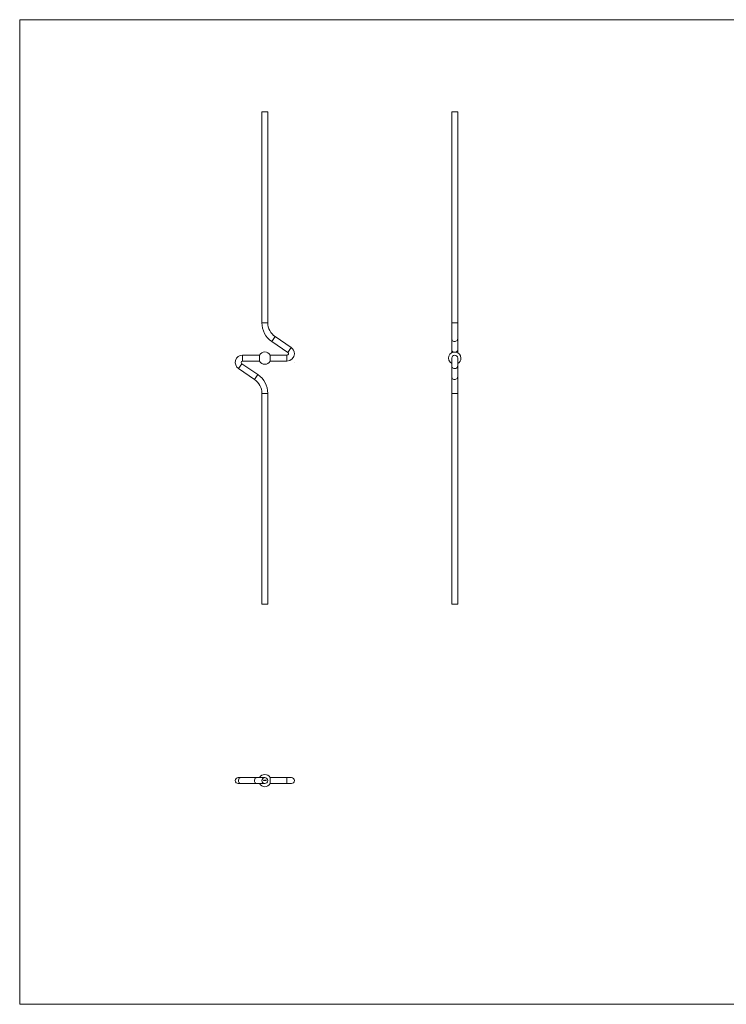
# Model space of a CAD drawing. Units: millimetres. Extents: x 50 to 2920, y 50 to 2050.
# Drawn here: x 50 to 1485, y 50 to 2050 of the extents above; entities that cross this region are included whole.
import ezdxf

# ---------------------------------------------------------------- set-up
doc = ezdxf.new("R2010")
doc.units = ezdxf.units.MM
doc.header["$LTSCALE"] = 10

msp = doc.modelspace()

# ---------------------------------------------------------------- linework, layer by layer
at = {"color": 7, "linetype": 'Continuous', "lineweight": 0}
for p, q in [((2920, 2050), (50, 2050)), ((50, 2050), (50, 50)), ((536.9, 1362.6), (537, 1362.6)), ((487.8, 1353.6), (487.8, 1353.8)), ((607.8, 1353.6), (607.8, 1353.6)), ((50, 50), (2920, 50))]:
    msp.add_line(p, q, dxfattribs=at)
at = {"color": 7, "linetype": 'Continuous', "lineweight": 15}
for p, q in [((541.8, 1862.6), (541.8, 1434.3)), ((541.8, 1862.6), (553.8, 1862.6)), ((553.8, 1434.3), (553.8, 1862.6)), ((927.5, 1862.6), (927.5, 1434.3)), ((927.5, 1862.6), (939.5, 1862.6)), ((939.5, 1434.3), (939.5, 1862.6)), ((927.5, 1434.3), (927.5, 1401.2)), ((939.5, 1401.2), (939.5, 1434.3)), ((601.3, 1384), (568.7, 1406.2)), ((927.5, 1401.2), (927.5, 1379.1)), ((939.5, 1379.1), (939.5, 1401.2)), ((562, 1396.2), (594.5, 1374.1)), ((536.9, 1368.6), (502.8, 1368.6)), ((536.9, 1356.6), (536.9, 1368.6)), ((592.8, 1368.6), (558.8, 1368.6)), ((558.8, 1368.6), (558.8, 1356.6)), ((927.5, 1379.1), (927.5, 1373.6)), ((927.5, 1362.6), (927.5, 1346.2)), ((939.5, 1373.6), (939.5, 1379.1)), ((939.5, 1346.2), (939.5, 1362.6)), ((494.4, 1341.2), (527, 1319.1)), ((533.7, 1329), (501.2, 1351.1)), ((502.8, 1356.6), (536.9, 1356.6)), ((558.8, 1356.6), (592.8, 1356.6)), ((927.5, 1346.2), (927.5, 1324)), ((939.5, 1324), (939.5, 1346.2)), ((927.5, 1324), (927.5, 1291)), ((939.5, 1291), (939.5, 1324)), ((541.8, 1291), (541.8, 862.6)), ((553.8, 862.6), (553.8, 1291)), ((927.5, 1291), (927.5, 862.6)), ((939.5, 862.6), (939.5, 1291)), ((541.8, 862.6), (553.8, 862.6)), ((927.5, 862.6), (939.5, 862.6)), ((497.8, 510.4), (493.8, 510.4)), ((530.3, 510.4), (497.8, 510.4)), ((547.8, 510.4), (530.3, 510.4)), ((545.3, 505.2), (545.7, 505.2)), ((545.3, 504.4), (545.3, 505.2)), ((545.7, 505.1), (545.3, 505.1)), ((545.3, 505.1), (545.3, 504.9)), ((545.3, 504.9), (545.7, 504.9)), ((545.3, 504.8), (545.3, 504.4)), ((545.7, 504.8), (545.3, 504.8)), ((545.3, 504.4), (545.3, 504.4)), ((545.7, 505.2), (545.7, 505.1)), ((545.7, 504.9), (545.7, 504.8)), ((545.8, 504.7), (546.3, 504.7)), ((546.3, 504.7), (545.8, 504.7)), ((546.3, 504.6), (546.3, 504.5)), ((546.5, 505.2), (546.6, 505.2)), ((546.5, 504.4), (546.5, 505.2)), ((546.6, 504.4), (546.5, 504.4)), ((546.6, 505.2), (546.6, 504.4)), ((547.2, 504.9), (547.2, 505.2)), ((547.2, 505.2), (547.3, 505.2)), ((547.2, 504.4), (547.2, 504.5)), ((547.3, 504.4), (547.2, 504.4)), ((547.3, 505.2), (547.3, 504.4)), ((547.5, 505), (547.5, 504.9)), ((547.5, 505), (547.5, 505)), ((547.5, 504.4), (547.5, 505)), ((547.5, 504.6), (547.5, 504.4)), ((547.5, 504.4), (547.5, 504.4)), ((547.9, 504.4), (547.9, 504.7)), ((547.9, 504.6), (547.9, 504.4)), ((547.9, 504.4), (547.9, 504.4)), ((548.3, 504.4), (548.3, 504.7)), ((548.3, 504.7), (548.3, 504.4)), ((548.3, 504.4), (548.3, 504.4)), ((549, 505), (549.1, 505)), ((549, 504.9), (549, 505)), ((549, 504.4), (549, 504.5)), ((549.1, 504.4), (549, 504.4)), ((549.1, 505), (549.1, 504.4)), ((549.2, 504.4), (549.2, 505)), ((549.2, 505), (549.3, 505)), ((549.3, 504.4), (549.2, 504.4)), ((549.3, 505), (549.3, 504.9)), ((549.3, 504.6), (549.3, 504.4)), ((549.7, 504.4), (549.7, 504.7)), ((549.8, 504.4), (549.7, 504.4)), ((549.8, 504.7), (549.8, 504.4)), ((549.9, 505), (550, 505)), ((549.9, 504.4), (549.9, 505)), ((550, 504.4), (549.9, 504.4)), ((550, 505), (550, 504.9)), ((550, 504.6), (550, 504.4)), ((550.4, 504.4), (550.4, 504.7)), ((550.4, 504.7), (550.4, 504.4)), ((550.4, 504.4), (550.4, 504.4)), ((592.8, 510.4), (558.8, 510.4)), ((558.8, 510.4), (558.8, 498.4)), ((601.8, 510.4), (592.8, 510.4)), ((493.8, 498.4), (497.8, 498.4)), ((497.8, 498.4), (530.3, 498.4)), ((530.3, 498.4), (547.8, 498.4)), ((558.8, 498.4), (592.8, 498.4)), ((592.8, 498.4), (601.8, 498.4))]:
    msp.add_line(p, q, dxfattribs=at)
at = {"color": 8, "linetype": 'Continuous', "lineweight": 15}
for p, q in [((541.8, 1434.3), (553.8, 1434.3)), ((927.5, 1434.3), (939.5, 1434.3)), ((562, 1396.2), (568.7, 1406.2)), ((594.5, 1374.1), (601.3, 1384)), ((502.8, 1368.6), (502.8, 1356.6)), ((592.8, 1368.6), (592.8, 1356.6)), ((494.4, 1341.2), (501.2, 1351.1)), ((527, 1319.1), (533.7, 1329)), ((541.8, 1291), (553.8, 1291)), ((927.5, 1291), (939.5, 1291)), ((592.8, 498.4), (592.8, 510.4))]:
    msp.add_line(p, q, dxfattribs=at)
at = {"color": 8, "linetype": 'Continuous', "lineweight": 15, "flags": 128}
for points in [[(927.5, 1401.2), (927.6, 1400), (928.2, 1398.8), (929.1, 1397.8), (930.2, 1397), (931.6, 1396.5), (933.1, 1396.3), (934.6, 1396.3), (936, 1396.7), (937.3, 1397.4), (938.3, 1398.3), (939, 1399.4), (939.4, 1400.6), (939.5, 1401.2)], [(927.5, 1346.2), (927.6, 1344.9), (928.2, 1343.8), (929.1, 1342.8), (930.2, 1342), (931.6, 1341.5), (933.1, 1341.2), (934.6, 1341.3), (936, 1341.7), (937.3, 1342.4), (938.3, 1343.3), (939, 1344.4), (939.4, 1345.6), (939.5, 1346.2)], [(927.5, 1324), (927.6, 1322.8), (928.2, 1321.7), (929.1, 1320.6), (930.2, 1319.9), (931.6, 1319.3), (933.1, 1319.1), (934.6, 1319.2), (936, 1319.6), (937.3, 1320.2), (938.3, 1321.1), (939, 1322.2), (939.4, 1323.4), (939.5, 1324)], [(497.8, 510.4), (497.4, 510.3), (496.5, 510), (495.8, 509.3), (495.2, 508.2), (494.7, 507), (494.5, 505.5), (494.4, 504), (494.6, 502.5), (494.9, 501.2), (495.5, 500), (496.2, 499.1), (496.9, 498.6), (497.8, 498.4)], [(530.3, 510.4), (529.9, 510.3), (529.1, 510), (528.3, 509.3), (527.7, 508.2), (527.3, 507), (527, 505.5), (527, 504), (527.1, 502.5), (527.5, 501.2), (528, 500), (528.7, 499.1), (529.5, 498.6), (530.3, 498.4)]]:
    msp.add_lwpolyline(points, dxfattribs=at)
at = {"color": 7, "linetype": 'Continuous', "lineweight": 15}
msp.add_circle((547.8, 504.4), 6, dxfattribs=at)
for centre, radius, start, end in [((587.8, 1434.3), 46, 180, 235.7817), ((587.8, 1434.3), 34, 180, 235.7817), ((592.8, 1371.6), 15, 0, 55.7817), ((502.8, 1353.6), 15, 90, 235.7817), ((547.8, 1362.6), 12.5, 28.6854, 151.3146), ((592.8, 1371.6), 3, 270, 55.7817), ((592.8, 1371.6), 15, 270, 0), ((933.5, 1362.6), 12.5, 0, 241.3146), ((933.5, 1362.6), 6, 0, 180), ((933.5, 1362.6), 12.5, 298.6854, 0), ((502.8, 1353.6), 3, 90, 180), ((502.8, 1353.6), 3, 180, 235.7817), ((547.8, 1362.6), 12.5, 208.6854, 331.3146), ((507.8, 1291), 46, 0, 55.7817), ((507.8, 1291), 34, 0, 55.7817), ((493.8, 504.4), 6, 90, 270), ((547.8, 504.4), 12.5, 28.6854, 151.3146), ((601.8, 504.4), 6, 270, 90), ((547.8, 504.4), 12.5, 208.6854, 270), ((547.8, 504.4), 12.5, 270, 331.3146)]:
    msp.add_arc(centre, radius, start, end, dxfattribs=at)
at = {"color": 8, "linetype": 'Continuous', "lineweight": 15}
for centre, radius, start, end in [((932.5, 1379.4), 5.01, 183.4079, 246.6155), ((934.6, 1379.3), 4.86, 292.2701, 357.7065)]:
    msp.add_arc(centre, radius, start, end, dxfattribs=at)
at = {"color": 7, "linetype": 'Continuous', "lineweight": 15}
for points, knots in [([(545.8, 504.9), (545.8, 504.9), (545.8, 504.9), (545.9, 504.9), (545.9, 504.9), (545.9, 505), (546, 505), (546, 505), (546, 505), (546, 505), (546.1, 505)], [0, 0, 0, 0, 0.128835, 0.253589, 0.374643, 0.49534, 0.616325, 0.739759, 0.866842, 1, 1, 1, 1]), ([(545.9, 504.9), (545.9, 504.9), (545.9, 504.8), (545.9, 504.8), (545.9, 504.8), (545.9, 504.8), (545.9, 504.8), (545.8, 504.8), (545.8, 504.8), (545.8, 504.7), (545.8, 504.7)], [0, 0, 0, 0, 0.109984, 0.22258, 0.3385, 0.458709, 0.585535, 0.717518, 0.854667, 1, 1, 1, 1]), ([(545.8, 504.7), (545.8, 504.7), (545.8, 504.7), (545.8, 504.7), (545.8, 504.8), (545.8, 504.8), (545.8, 504.8), (545.8, 504.8), (545.8, 504.9), (545.8, 504.9), (545.8, 504.9)], [0, 0, 0, 0, 0.128045, 0.253768, 0.377428, 0.500551, 0.623296, 0.746578, 0.872348, 1, 1, 1, 1]), ([(546, 504.4), (546, 504.4), (546, 504.4), (546, 504.4), (546, 504.4), (545.9, 504.4), (545.9, 504.4), (545.9, 504.4), (545.9, 504.5), (545.8, 504.5), (545.8, 504.5), (545.8, 504.5), (545.8, 504.5), (545.8, 504.6), (545.8, 504.6), (545.8, 504.6), (545.8, 504.7), (545.8, 504.7), (545.8, 504.7)], [0, 0, 0, 0, 0.071579, 0.139629, 0.204797, 0.268135, 0.329814, 0.391301, 0.453434, 0.516552, 0.579631, 0.641119, 0.701294, 0.76081, 0.819932, 0.87892, 0.938983, 1, 1, 1, 1]), ([(545.8, 504.7), (545.8, 504.7), (545.8, 504.6), (545.8, 504.6), (545.8, 504.6), (545.8, 504.6), (545.9, 504.6), (545.9, 504.5), (545.9, 504.5), (545.9, 504.5), (545.9, 504.5), (545.9, 504.5), (545.9, 504.5), (546, 504.5), (546, 504.5), (546, 504.5), (546, 504.5), (546, 504.5), (546, 504.5)], [0, 0, 0, 0, 0.068385, 0.134476, 0.198391, 0.260753, 0.321829, 0.383037, 0.444653, 0.507398, 0.569825, 0.630778, 0.690929, 0.750945, 0.811049, 0.872331, 0.935004, 1, 1, 1, 1]), ([(546.1, 504.9), (546, 504.9), (546, 504.9), (546, 504.9), (546, 504.9), (546, 504.9), (546, 504.9), (545.9, 504.9), (545.9, 504.9), (545.9, 504.9), (545.9, 504.9)], [0, 0, 0, 0, 0.131092, 0.259141, 0.384162, 0.505992, 0.629098, 0.750669, 0.874039, 1, 1, 1, 1]), ([(546, 504.5), (546, 504.5), (546.1, 504.5), (546.1, 504.5), (546.1, 504.5), (546.1, 504.5), (546.1, 504.5), (546.2, 504.5), (546.2, 504.5), (546.2, 504.5), (546.2, 504.5), (546.2, 504.5), (546.2, 504.6), (546.2, 504.6), (546.3, 504.6)], [0, 0, 0, 0, 0.082592, 0.163879, 0.245659, 0.327726, 0.40861, 0.485749, 0.559169, 0.630268, 0.705306, 0.792065, 0.889796, 1, 1, 1, 1]), ([(546.3, 504.5), (546.3, 504.5), (546.3, 504.5), (546.3, 504.5), (546.3, 504.5), (546.2, 504.5), (546.2, 504.4), (546.2, 504.4), (546.2, 504.4), (546.2, 504.4), (546.1, 504.4), (546.1, 504.4), (546.1, 504.4), (546.1, 504.4), (546, 504.4)], [0, 0, 0, 0, 0.09337, 0.181661, 0.265874, 0.346355, 0.4246, 0.501903, 0.579992, 0.658443, 0.738672, 0.821894, 0.908801, 1, 1, 1, 1]), ([(546.1, 505), (546.1, 505), (546.1, 505), (546.1, 505), (546.2, 505), (546.2, 505), (546.2, 504.9), (546.2, 504.9), (546.3, 504.9), (546.3, 504.9), (546.3, 504.9)], [0, 0, 0, 0, 0.13204, 0.259033, 0.38188, 0.502258, 0.622752, 0.744743, 0.870109, 1, 1, 1, 1]), ([(546.3, 504.7), (546.3, 504.8), (546.3, 504.8), (546.3, 504.8), (546.2, 504.8), (546.2, 504.8), (546.2, 504.9), (546.2, 504.9), (546.2, 504.9), (546.2, 504.9), (546.1, 504.9), (546.1, 504.9), (546.1, 504.9), (546.1, 504.9), (546.1, 504.9)], [0, 0, 0, 0, 0.09624, 0.185231, 0.267501, 0.3444, 0.419595, 0.496891, 0.576638, 0.660268, 0.745387, 0.83004, 0.914474, 1, 1, 1, 1]), ([(546.3, 504.9), (546.3, 504.9), (546.3, 504.8), (546.3, 504.8), (546.3, 504.8), (546.3, 504.8), (546.3, 504.8), (546.3, 504.7), (546.3, 504.7), (546.3, 504.7), (546.3, 504.7)], [0, 0, 0, 0, 0.118522, 0.236255, 0.356174, 0.47725, 0.60154, 0.729618, 0.862158, 1, 1, 1, 1]), ([(546.7, 504.7), (546.7, 504.7), (546.7, 504.7), (546.7, 504.7), (546.7, 504.8), (546.7, 504.8), (546.7, 504.8), (546.7, 504.9), (546.8, 504.9), (546.8, 504.9), (546.8, 504.9), (546.8, 504.9), (546.9, 505), (546.9, 505), (546.9, 505), (546.9, 505), (547, 505), (547, 505), (547, 505)], [0, 0, 0, 0, 0.063775, 0.126079, 0.186904, 0.247574, 0.308003, 0.369132, 0.432033, 0.496791, 0.561611, 0.624914, 0.686726, 0.748079, 0.809582, 0.871631, 0.934886, 1, 1, 1, 1]), ([(547, 504.4), (547, 504.4), (547, 504.4), (546.9, 504.4), (546.9, 504.4), (546.9, 504.4), (546.9, 504.4), (546.8, 504.4), (546.8, 504.5), (546.8, 504.5), (546.8, 504.5), (546.7, 504.5), (546.7, 504.5), (546.7, 504.6), (546.7, 504.6), (546.7, 504.6), (546.7, 504.7), (546.7, 504.7), (546.7, 504.7)], [0, 0, 0, 0, 0.06462, 0.127433, 0.189004, 0.24993, 0.310668, 0.372329, 0.434939, 0.499576, 0.564191, 0.626735, 0.688109, 0.749294, 0.810331, 0.871901, 0.935046, 1, 1, 1, 1]), ([(547, 504.9), (547, 504.9), (547, 504.9), (546.9, 504.9), (546.9, 504.9), (546.9, 504.9), (546.9, 504.9), (546.8, 504.8), (546.8, 504.8), (546.8, 504.8), (546.8, 504.8), (546.8, 504.7), (546.8, 504.7), (546.8, 504.7), (546.8, 504.7)], [0, 0, 0, 0, 0.085921, 0.169593, 0.252476, 0.336244, 0.419505, 0.502036, 0.584775, 0.669846, 0.754185, 0.836658, 0.91801, 1, 1, 1, 1]), ([(546.8, 504.7), (546.8, 504.7), (546.8, 504.7), (546.8, 504.6), (546.8, 504.6), (546.8, 504.6), (546.8, 504.5), (546.8, 504.5), (546.9, 504.5), (546.9, 504.5), (546.9, 504.5), (546.9, 504.5), (547, 504.5), (547, 504.5), (547, 504.5)], [0, 0, 0, 0, 0.081589, 0.162859, 0.245484, 0.330807, 0.416493, 0.499893, 0.583048, 0.667158, 0.751312, 0.833785, 0.916256, 1, 1, 1, 1]), ([(547, 505), (547, 505), (547, 505), (547.1, 505), (547.1, 505), (547.1, 505), (547.2, 504.9), (547.2, 504.9), (547.2, 504.9), (547.2, 504.9), (547.2, 504.9)], [0, 0, 0, 0, 0.128884, 0.252985, 0.37421, 0.494102, 0.614753, 0.738511, 0.866243, 1, 1, 1, 1]), ([(547.2, 504.7), (547.2, 504.7), (547.2, 504.7), (547.2, 504.7), (547.2, 504.8), (547.2, 504.8), (547.2, 504.8), (547.2, 504.8), (547.2, 504.8), (547.2, 504.8), (547.1, 504.9), (547.1, 504.9), (547.1, 504.9), (547.1, 504.9), (547.1, 504.9), (547, 504.9), (547, 504.9), (547, 504.9), (547, 504.9)], [0, 0, 0, 0, 0.065634, 0.129188, 0.191219, 0.251913, 0.312507, 0.373494, 0.435152, 0.498741, 0.562095, 0.624187, 0.685476, 0.746097, 0.807612, 0.869967, 0.933951, 1, 1, 1, 1]), ([(547, 504.5), (547, 504.5), (547, 504.5), (547.1, 504.5), (547.1, 504.5), (547.1, 504.5), (547.1, 504.5), (547.2, 504.5), (547.2, 504.5), (547.2, 504.6), (547.2, 504.6), (547.2, 504.6), (547.2, 504.7), (547.2, 504.7), (547.2, 504.7)], [0, 0, 0, 0, 0.084802, 0.168664, 0.252552, 0.33824, 0.423103, 0.505556, 0.586176, 0.667136, 0.748499, 0.830452, 0.913456, 1, 1, 1, 1]), ([(547.2, 504.5), (547.2, 504.5), (547.2, 504.5), (547.2, 504.4), (547.2, 504.4), (547.1, 504.4), (547.1, 504.4), (547.1, 504.4), (547, 504.4), (547, 504.4), (547, 504.4)], [0, 0, 0, 0, 0.134298, 0.262085, 0.38627, 0.507165, 0.6273, 0.748145, 0.87237, 1, 1, 1, 1]), ([(547.5, 504.9), (547.5, 504.9), (547.6, 504.9), (547.6, 504.9), (547.6, 504.9), (547.6, 505), (547.6, 505)], [0, 0, 0, 0, 0.283595, 0.543395, 0.780646, 1, 1, 1, 1]), ([(547.7, 504.9), (547.7, 504.9), (547.7, 504.9), (547.7, 504.9), (547.6, 504.9), (547.6, 504.9), (547.6, 504.9), (547.6, 504.8), (547.6, 504.8), (547.6, 504.8), (547.6, 504.8), (547.5, 504.8), (547.5, 504.8), (547.5, 504.7), (547.5, 504.7), (547.5, 504.7), (547.5, 504.7), (547.5, 504.6), (547.5, 504.6)], [0, 0, 0, 0, 0.068677, 0.136871, 0.206114, 0.277538, 0.349772, 0.421251, 0.492911, 0.567027, 0.606614, 0.649704, 0.697303, 0.749086, 0.804881, 0.865485, 0.930237, 1, 1, 1, 1]), ([(547.6, 505), (547.6, 505), (547.6, 505), (547.7, 505), (547.7, 505), (547.7, 505), (547.7, 505)], [0, 0, 0, 0, 0.253734, 0.503035, 0.750014, 1, 1, 1, 1]), ([(547.7, 505), (547.7, 505), (547.8, 505), (547.8, 505), (547.8, 505), (547.8, 505), (547.8, 505), (547.9, 505), (547.9, 504.9), (547.9, 504.9), (547.9, 504.9), (547.9, 504.9), (547.9, 504.9), (547.9, 504.9), (547.9, 504.8)], [0, 0, 0, 0, 0.084152, 0.166532, 0.248836, 0.331246, 0.412957, 0.490494, 0.566156, 0.639987, 0.716765, 0.802144, 0.895833, 1, 1, 1, 1]), ([(547.9, 504.7), (547.9, 504.7), (547.9, 504.7), (547.9, 504.7), (547.9, 504.8), (547.9, 504.8), (547.9, 504.8), (547.9, 504.8), (547.9, 504.8), (547.8, 504.8), (547.8, 504.8), (547.8, 504.9), (547.8, 504.9), (547.8, 504.9), (547.8, 504.9), (547.8, 504.9), (547.7, 504.9), (547.7, 504.9), (547.7, 504.9)], [0, 0, 0, 0, 0.08253, 0.158779, 0.227738, 0.289946, 0.345499, 0.393896, 0.436374, 0.472122, 0.536384, 0.599078, 0.661948, 0.726311, 0.791771, 0.858647, 0.927305, 1, 1, 1, 1]), ([(547.9, 504.8), (547.9, 504.8), (547.9, 504.9), (547.9, 504.9), (548, 504.9), (548, 504.9), (548, 504.9), (548, 504.9), (548, 504.9), (548, 505), (548, 505), (548.1, 505), (548.1, 505), (548.1, 505), (548.1, 505)], [0, 0, 0, 0, 0.071766, 0.141226, 0.209116, 0.27484, 0.339483, 0.402476, 0.464942, 0.526833, 0.647415, 0.765562, 0.881615, 1, 1, 1, 1]), ([(548.1, 504.9), (548.1, 504.9), (548.1, 504.9), (548.1, 504.9), (548, 504.9), (548, 504.9), (548, 504.9), (548, 504.8), (548, 504.8), (548, 504.8), (547.9, 504.8), (547.9, 504.8), (547.9, 504.7), (547.9, 504.7), (547.9, 504.7), (547.9, 504.7), (547.9, 504.7), (547.9, 504.6), (547.9, 504.6)], [0, 0, 0, 0, 0.068158, 0.134707, 0.201865, 0.270788, 0.340024, 0.408083, 0.476813, 0.547346, 0.58564, 0.628865, 0.677153, 0.730803, 0.789807, 0.854325, 0.924365, 1, 1, 1, 1]), ([(548.1, 505), (548.1, 505), (548.2, 505), (548.2, 505), (548.2, 505), (548.2, 505), (548.3, 504.9), (548.3, 504.9), (548.3, 504.9), (548.3, 504.9), (548.3, 504.9), (548.3, 504.8), (548.3, 504.8), (548.3, 504.8), (548.3, 504.8), (548.3, 504.8), (548.3, 504.7), (548.3, 504.7), (548.3, 504.7)], [0, 0, 0, 0, 0.075604, 0.147965, 0.218797, 0.28947, 0.359724, 0.429708, 0.500497, 0.574429, 0.613947, 0.657155, 0.703973, 0.754939, 0.809707, 0.868833, 0.932385, 1, 1, 1, 1]), ([(548.3, 504.7), (548.3, 504.7), (548.3, 504.7), (548.3, 504.8), (548.3, 504.8), (548.3, 504.8), (548.3, 504.8), (548.3, 504.8), (548.2, 504.8), (548.2, 504.8), (548.2, 504.9), (548.2, 504.9), (548.2, 504.9), (548.2, 504.9), (548.2, 504.9), (548.2, 504.9), (548.1, 504.9), (548.1, 504.9), (548.1, 504.9)], [0, 0, 0, 0, 0.078343, 0.1505633, 0.2161511, 0.2756798, 0.3287071, 0.3759044, 0.4173019, 0.4526927, 0.5172653, 0.5812166, 0.6453219, 0.7120245, 0.78013, 0.8502182, 0.9226485, 1, 1, 1, 1]), ([(548.5, 504.7), (548.5, 504.7), (548.5, 504.7), (548.5, 504.7), (548.5, 504.8), (548.5, 504.8), (548.5, 504.8), (548.5, 504.9), (548.5, 504.9), (548.6, 504.9), (548.6, 504.9), (548.6, 504.9), (548.6, 505), (548.7, 505), (548.7, 505), (548.7, 505), (548.7, 505), (548.8, 505), (548.8, 505)], [0, 0, 0, 0, 0.063775, 0.126079, 0.186904, 0.247574, 0.308003, 0.369132, 0.432033, 0.496791, 0.561611, 0.624914, 0.686726, 0.748079, 0.809582, 0.871631, 0.934886, 1, 1, 1, 1]), ([(548.8, 504.9), (548.8, 504.9), (548.7, 504.9), (548.7, 504.9), (548.7, 504.9), (548.7, 504.9), (548.6, 504.9), (548.6, 504.8), (548.6, 504.8), (548.6, 504.8), (548.6, 504.8), (548.6, 504.7), (548.5, 504.7), (548.5, 504.7), (548.5, 504.7)], [0, 0, 0, 0, 0.0859205, 0.1695934, 0.2524755, 0.3362445, 0.4195045, 0.5020359, 0.5847746, 0.6698465, 0.7541849, 0.8366582, 0.9180097, 1, 1, 1, 1]), ([(548.8, 504.4), (548.8, 504.4), (548.7, 504.4), (548.7, 504.4), (548.7, 504.4), (548.7, 504.4), (548.6, 504.4), (548.6, 504.4), (548.6, 504.5), (548.6, 504.5), (548.5, 504.5), (548.5, 504.5), (548.5, 504.5), (548.5, 504.6), (548.5, 504.6), (548.5, 504.6), (548.5, 504.7), (548.5, 504.7), (548.5, 504.7)], [0, 0, 0, 0, 0.06462, 0.127433, 0.189004, 0.24993, 0.310668, 0.372329, 0.434939, 0.499576, 0.564191, 0.626735, 0.688109, 0.749294, 0.810331, 0.871901, 0.935046, 1, 1, 1, 1]), ([(548.5, 504.7), (548.5, 504.7), (548.5, 504.7), (548.6, 504.6), (548.6, 504.6), (548.6, 504.6), (548.6, 504.5), (548.6, 504.5), (548.6, 504.5), (548.7, 504.5), (548.7, 504.5), (548.7, 504.5), (548.7, 504.5), (548.8, 504.5), (548.8, 504.5)], [0, 0, 0, 0, 0.081589, 0.162859, 0.245484, 0.330807, 0.416493, 0.499893, 0.583048, 0.667158, 0.751312, 0.833785, 0.916256, 1, 1, 1, 1]), ([(548.8, 505), (548.8, 505), (548.8, 505), (548.8, 505), (548.9, 505), (548.9, 505), (548.9, 504.9), (549, 504.9), (549, 504.9), (549, 504.9), (549, 504.9)], [0, 0, 0, 0, 0.129862, 0.254654, 0.376015, 0.495255, 0.614798, 0.738106, 0.865196, 1, 1, 1, 1]), ([(549, 504.7), (549, 504.7), (549, 504.7), (549, 504.7), (549, 504.8), (549, 504.8), (549, 504.8), (549, 504.8), (549, 504.8), (548.9, 504.8), (548.9, 504.9), (548.9, 504.9), (548.9, 504.9), (548.9, 504.9), (548.8, 504.9), (548.8, 504.9), (548.8, 504.9), (548.8, 504.9), (548.8, 504.9)], [0, 0, 0, 0, 0.065634, 0.129188, 0.191219, 0.251913, 0.312507, 0.373494, 0.435152, 0.498741, 0.562095, 0.624187, 0.685476, 0.746097, 0.807612, 0.869967, 0.933951, 1, 1, 1, 1]), ([(548.8, 504.5), (548.8, 504.5), (548.8, 504.5), (548.8, 504.5), (548.9, 504.5), (548.9, 504.5), (548.9, 504.5), (548.9, 504.5), (549, 504.5), (549, 504.6), (549, 504.6), (549, 504.6), (549, 504.7), (549, 504.7), (549, 504.7)], [0, 0, 0, 0, 0.084802, 0.168664, 0.252552, 0.33824, 0.423103, 0.505556, 0.586176, 0.667136, 0.748499, 0.830452, 0.913456, 1, 1, 1, 1]), ([(549, 504.5), (549, 504.5), (549, 504.5), (549, 504.4), (548.9, 504.4), (548.9, 504.4), (548.9, 504.4), (548.8, 504.4), (548.8, 504.4), (548.8, 504.4), (548.8, 504.4)], [0, 0, 0, 0, 0.134298, 0.262085, 0.38627, 0.507165, 0.6273, 0.748145, 0.87237, 1, 1, 1, 1]), ([(549.3, 504.9), (549.3, 504.9), (549.3, 504.9), (549.4, 504.9), (549.4, 504.9), (549.4, 505), (549.4, 505), (549.5, 505), (549.5, 505), (549.5, 505), (549.5, 505)], [0, 0, 0, 0, 0.140976, 0.273569, 0.398988, 0.51993, 0.63811, 0.756589, 0.87686, 1, 1, 1, 1]), ([(549.5, 504.9), (549.5, 504.9), (549.5, 504.9), (549.5, 504.9), (549.5, 504.9), (549.5, 504.9), (549.4, 504.9), (549.4, 504.9), (549.4, 504.9), (549.4, 504.9), (549.4, 504.9), (549.4, 504.8), (549.4, 504.8), (549.4, 504.8), (549.3, 504.8), (549.3, 504.8), (549.3, 504.8), (549.3, 504.8), (549.3, 504.8)], [0, 0, 0, 0, 0.063986, 0.126627, 0.188984, 0.25023, 0.312351, 0.374574, 0.438148, 0.50292, 0.567974, 0.630771, 0.692935, 0.754398, 0.815218, 0.876117, 0.938015, 1, 1, 1, 1]), ([(549.3, 504.8), (549.3, 504.8), (549.3, 504.7), (549.3, 504.7), (549.3, 504.7), (549.3, 504.7), (549.3, 504.7), (549.3, 504.7), (549.3, 504.6), (549.3, 504.6), (549.3, 504.6)], [0, 0, 0, 0, 0.076995, 0.167615, 0.271052, 0.38946, 0.520843, 0.666399, 0.826094, 1, 1, 1, 1]), ([(549.5, 505), (549.5, 505), (549.6, 505), (549.6, 505), (549.6, 505), (549.7, 505), (549.7, 504.9), (549.7, 504.9), (549.7, 504.9), (549.7, 504.9), (549.7, 504.8), (549.7, 504.8), (549.7, 504.8), (549.8, 504.8), (549.8, 504.8), (549.8, 504.7), (549.8, 504.7), (549.8, 504.7), (549.8, 504.7)], [0, 0, 0, 0, 0.07724, 0.151178, 0.223488, 0.295543, 0.366976, 0.437131, 0.507044, 0.57856, 0.616614, 0.658756, 0.704491, 0.754803, 0.809332, 0.868274, 0.932073, 1, 1, 1, 1]), ([(549.7, 504.8), (549.7, 504.8), (549.7, 504.8), (549.7, 504.8), (549.6, 504.9), (549.6, 504.9), (549.6, 504.9), (549.6, 504.9), (549.6, 504.9), (549.5, 504.9), (549.5, 504.9)], [0, 0, 0, 0, 0.1355195, 0.2608332, 0.378476, 0.4931776, 0.609281, 0.729981, 0.8592613, 1, 1, 1, 1]), ([(549.7, 504.7), (549.7, 504.7), (549.7, 504.7), (549.7, 504.7), (549.7, 504.7), (549.7, 504.8), (549.7, 504.8), (549.7, 504.8), (549.7, 504.8), (549.7, 504.8), (549.7, 504.8)], [0, 0, 0, 0, 0.17885, 0.34211, 0.489826, 0.623254, 0.74008, 0.841483, 0.928908, 1, 1, 1, 1]), ([(550, 504.9), (550, 504.9), (550, 504.9), (550, 504.9), (550.1, 504.9), (550.1, 505), (550.1, 505), (550.1, 505), (550.2, 505), (550.2, 505), (550.2, 505)], [0, 0, 0, 0, 0.140976, 0.273569, 0.398988, 0.51993, 0.63811, 0.756589, 0.87686, 1, 1, 1, 1]), ([(550.2, 504.9), (550.2, 504.9), (550.2, 504.9), (550.2, 504.9), (550.1, 504.9), (550.1, 504.9), (550.1, 504.9), (550.1, 504.9), (550.1, 504.9), (550.1, 504.9), (550.1, 504.9), (550, 504.8), (550, 504.8), (550, 504.8), (550, 504.8), (550, 504.8), (550, 504.8), (550, 504.8), (550, 504.8)], [0, 0, 0, 0, 0.063986, 0.126627, 0.188984, 0.25023, 0.312351, 0.374574, 0.438148, 0.50292, 0.567974, 0.630771, 0.692935, 0.754398, 0.815218, 0.876117, 0.938015, 1, 1, 1, 1]), ([(550, 504.8), (550, 504.8), (550, 504.7), (550, 504.7), (550, 504.7), (550, 504.7), (550, 504.7), (550, 504.7), (550, 504.6), (550, 504.6), (550, 504.6)], [0, 0, 0, 0, 0.076995, 0.167615, 0.271052, 0.38946, 0.520843, 0.666399, 0.826094, 1, 1, 1, 1]), ([(550.2, 505), (550.2, 505), (550.2, 505), (550.3, 505), (550.3, 505), (550.3, 505), (550.4, 504.9), (550.4, 504.9), (550.4, 504.9), (550.4, 504.9), (550.4, 504.8), (550.4, 504.8), (550.4, 504.8), (550.4, 504.8), (550.4, 504.8), (550.4, 504.7), (550.4, 504.7), (550.4, 504.7), (550.4, 504.7)], [0, 0, 0, 0, 0.07724, 0.151178, 0.223488, 0.295543, 0.366976, 0.437131, 0.507044, 0.57856, 0.616614, 0.658756, 0.704491, 0.754803, 0.809332, 0.868274, 0.932073, 1, 1, 1, 1]), ([(550.3, 504.8), (550.3, 504.8), (550.3, 504.8), (550.3, 504.8), (550.3, 504.9), (550.3, 504.9), (550.3, 504.9), (550.3, 504.9), (550.2, 504.9), (550.2, 504.9), (550.2, 504.9)], [0, 0, 0, 0, 0.13552, 0.260833, 0.378476, 0.493178, 0.609281, 0.729981, 0.859261, 1, 1, 1, 1]), ([(550.4, 504.7), (550.4, 504.7), (550.4, 504.7), (550.4, 504.7), (550.4, 504.7), (550.4, 504.8), (550.4, 504.8), (550.4, 504.8), (550.3, 504.8), (550.3, 504.8), (550.3, 504.8)], [0, 0, 0, 0, 0.17885, 0.34211, 0.489826, 0.623254, 0.74008, 0.841483, 0.928908, 1, 1, 1, 1])]:
    msp.add_open_spline(points, degree=3, knots=knots, dxfattribs=at)

doc.saveas('drawing.dxf')
